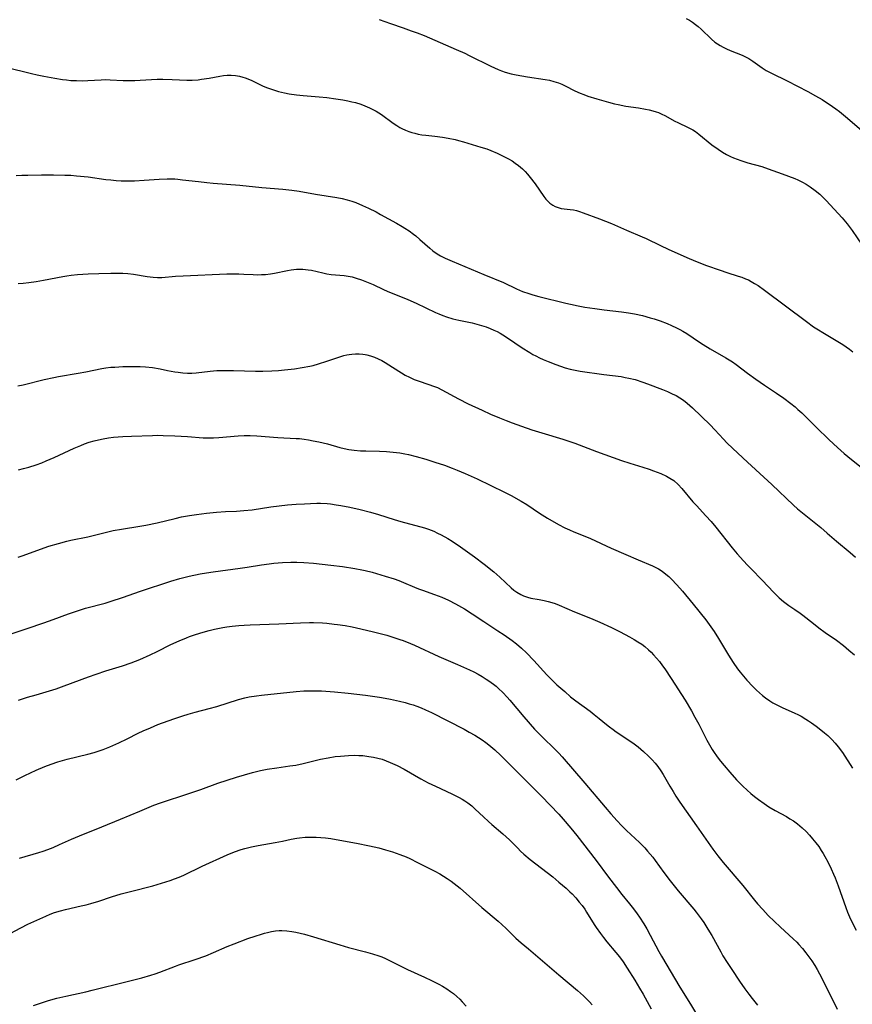
# Model space of a CAD drawing. Units: inches. Extents: x 2128929 to 2134328, y 213564 to 219004.
# Drawn here: x 2131168 to 2131312, y 216079 to 216249 of the extents above; entities that cross this region are included whole.
import ezdxf

# ---------------------------------------------------------------- set-up
doc = ezdxf.new("R2010")
doc.units = ezdxf.units.IN
doc.header["$MEASUREMENT"] = 0
doc.layers.add('c_30_T13S_R21E', color=77, linetype='Continuous')

msp = doc.modelspace()

# ---------------------------------------------------------------- linework, layer by layer
at = {"layer": 'c_30_T13S_R21E'}
for points in [[(2131229.77, 216249.01, 940), (2131231.72, 216248.3, 940), (2131233.92, 216247.57, 940), (2131235.34, 216247.08, 940), (2131236.35, 216246.72, 940), (2131237.58, 216246.23, 940), (2131243.12, 216243.85, 940), (2131244.6, 216243.16, 940), (2131245.35, 216242.8, 940), (2131249.08, 216240.93, 940), (2131250.35, 216240.36, 940), (2131250.95, 216240.12, 940), (2131251.58, 216239.9, 940), (2131252.63, 216239.61, 940), (2131253.51, 216239.42, 940), (2131255.46, 216239.09, 940), (2131258.49, 216238.64, 940), (2131259.26, 216238.49, 940), (2131260.01, 216238.31, 940), (2131260.83, 216238.04, 940), (2131261.39, 216237.8, 940), (2131261.95, 216237.54, 940), (2131263.67, 216236.67, 940), (2131264.55, 216236.28, 940), (2131265.23, 216236.01, 940), (2131265.92, 216235.76, 940), (2131267.43, 216235.28, 940), (2131269.48, 216234.69, 940), (2131270.52, 216234.43, 940), (2131271.12, 216234.29, 940), (2131272.46, 216234.04, 940), (2131274.69, 216233.72, 940), (2131275.87, 216233.52, 940), (2131276.51, 216233.38, 940), (2131277.13, 216233.22, 940), (2131277.74, 216233.03, 940), (2131278.12, 216232.89, 940), (2131278.6, 216232.69, 940), (2131279.32, 216232.32, 940), (2131280.86, 216231.49, 940), (2131281.57, 216231.13, 940), (2131283.14, 216230.39, 940), (2131283.72, 216230.09, 940), (2131284.07, 216229.89, 940), (2131284.52, 216229.6, 940), (2131285.09, 216229.19, 940), (2131287.38, 216227.33, 940), (2131288.45, 216226.55, 940), (2131289.18, 216226.07, 940), (2131289.87, 216225.66, 940), (2131290.59, 216225.3, 940), (2131291.09, 216225.07, 940), (2131291.73, 216224.82, 940), (2131292.38, 216224.59, 940), (2131293.6, 216224.21, 940), (2131296, 216223.56, 940), (2131297.12, 216223.19, 940), (2131299.54, 216222.27, 940), (2131301.71, 216221.48, 940), (2131302.27, 216221.25, 940), (2131303.03, 216220.87, 940), (2131303.7, 216220.48, 940), (2131304.36, 216220.06, 940), (2131305.25, 216219.42, 940), (2131306.03, 216218.77, 940), (2131306.42, 216218.42, 940), (2131307.16, 216217.67, 940), (2131309.89, 216214.67, 940), (2131310.78, 216213.61, 940), (2131311.65, 216212.46, 940), (2131313.39, 216209.95, 940)], [(2131282.9, 216249.21, 938), (2131283.47, 216248.88, 938), (2131284.01, 216248.53, 938), (2131284.51, 216248.17, 938), (2131284.99, 216247.78, 938), (2131285.5, 216247.33, 938), (2131287.28, 216245.59, 938), (2131287.9, 216245.08, 938), (2131288.34, 216244.78, 938), (2131288.79, 216244.5, 938), (2131289.34, 216244.2, 938), (2131289.92, 216243.91, 938), (2131290.52, 216243.65, 938), (2131292.61, 216242.82, 938), (2131293.08, 216242.6, 938), (2131293.74, 216242.26, 938), (2131294.46, 216241.81, 938), (2131296.08, 216240.67, 938), (2131296.79, 216240.2, 938), (2131297.08, 216240.03, 938), (2131297.67, 216239.71, 938), (2131300.39, 216238.37, 938), (2131303.97, 216236.53, 938), (2131305.32, 216235.82, 938), (2131306.47, 216235.15, 938), (2131307.06, 216234.78, 938), (2131307.69, 216234.37, 938), (2131308.82, 216233.56, 938), (2131309.44, 216233.09, 938), (2131310.49, 216232.24, 938), (2131313.24, 216229.87, 938)], [(2131165.12, 216240.79, 942), (2131168.19, 216239.99, 942), (2131169.57, 216239.65, 942), (2131170.57, 216239.42, 942), (2131171.72, 216239.2, 942), (2131173.64, 216238.86, 942), (2131174.96, 216238.65, 942), (2131175.63, 216238.57, 942), (2131176.43, 216238.48, 942), (2131177.4, 216238.43, 942), (2131178.46, 216238.42, 942), (2131179.37, 216238.44, 942), (2131181.66, 216238.58, 942), (2131182.42, 216238.6, 942), (2131183.19, 216238.59, 942), (2131185.45, 216238.48, 942), (2131186.33, 216238.46, 942), (2131187.48, 216238.46, 942), (2131188.39, 216238.49, 942), (2131191.37, 216238.68, 942), (2131192.32, 216238.69, 942), (2131193.97, 216238.64, 942), (2131196.46, 216238.52, 942), (2131197.42, 216238.52, 942), (2131198.42, 216238.59, 942), (2131199.02, 216238.66, 942), (2131200.35, 216238.87, 942), (2131202.22, 216239.22, 942), (2131202.85, 216239.31, 942), (2131203.44, 216239.36, 942), (2131204.17, 216239.37, 942), (2131204.9, 216239.31, 942), (2131205.63, 216239.19, 942), (2131206.19, 216239.05, 942), (2131206.58, 216238.93, 942), (2131207.06, 216238.75, 942), (2131207.74, 216238.46, 942), (2131209.6, 216237.55, 942), (2131210.26, 216237.26, 942), (2131210.94, 216236.99, 942), (2131211.64, 216236.76, 942), (2131212.35, 216236.55, 942), (2131213.38, 216236.31, 942), (2131214.22, 216236.16, 942), (2131215.45, 216235.98, 942), (2131216.6, 216235.87, 942), (2131219.41, 216235.64, 942), (2131220.74, 216235.5, 942), (2131222.26, 216235.3, 942), (2131223.48, 216235.11, 942), (2131224.37, 216234.94, 942), (2131225.03, 216234.79, 942), (2131225.68, 216234.62, 942), (2131226.61, 216234.33, 942), (2131227.27, 216234.09, 942), (2131228.1, 216233.73, 942), (2131228.69, 216233.43, 942), (2131229.27, 216233.12, 942), (2131230.17, 216232.56, 942), (2131232.22, 216231.06, 942), (2131232.81, 216230.67, 942), (2131233.38, 216230.33, 942), (2131233.68, 216230.17, 942), (2131234.36, 216229.86, 942), (2131234.89, 216229.65, 942), (2131235.43, 216229.47, 942), (2131235.97, 216229.31, 942), (2131236.53, 216229.18, 942), (2131237.17, 216229.07, 942), (2131237.83, 216228.97, 942), (2131239.42, 216228.8, 942), (2131240.72, 216228.64, 942), (2131241.71, 216228.48, 942), (2131242.94, 216228.23, 942), (2131243.52, 216228.08, 942), (2131244.38, 216227.84, 942), (2131247.38, 216226.93, 942), (2131248.39, 216226.6, 942), (2131249.13, 216226.32, 942), (2131250.2, 216225.87, 942), (2131251.38, 216225.31, 942), (2131252.19, 216224.88, 942), (2131252.77, 216224.53, 942), (2131253.33, 216224.16, 942), (2131253.87, 216223.76, 942), (2131254.56, 216223.17, 942), (2131255.03, 216222.71, 942), (2131255.47, 216222.23, 942), (2131255.93, 216221.66, 942), (2131256.75, 216220.56, 942), (2131258.3, 216218.4, 942), (2131258.65, 216217.93, 942), (2131259.01, 216217.51, 942), (2131259.33, 216217.19, 942), (2131259.81, 216216.85, 942), (2131260.26, 216216.62, 942), (2131260.74, 216216.44, 942), (2131261.28, 216216.32, 942), (2131262.82, 216216.13, 942), (2131263.39, 216216.04, 942), (2131263.93, 216215.92, 942), (2131264.48, 216215.76, 942), (2131265.06, 216215.57, 942), (2131267.89, 216214.52, 942), (2131269.98, 216213.68, 942), (2131272.59, 216212.52, 942), (2131275.28, 216211.4, 942), (2131275.99, 216211.08, 942), (2131278.48, 216209.86, 942), (2131279.81, 216209.25, 942), (2131283.04, 216207.81, 942), (2131284.52, 216207.17, 942), (2131286.44, 216206.44, 942), (2131288.82, 216205.59, 942), (2131289.96, 216205.2, 942), (2131291.9, 216204.6, 942), (2131292.55, 216204.39, 942), (2131293.18, 216204.14, 942), (2131293.68, 216203.92, 942), (2131294.16, 216203.67, 942), (2131294.76, 216203.32, 942), (2131295.35, 216202.94, 942), (2131296.45, 216202.15, 942), (2131303.74, 216196.71, 942), (2131304.98, 216195.83, 942), (2131305.55, 216195.44, 942), (2131306.83, 216194.63, 942), (2131310.02, 216192.72, 942), (2131310.62, 216192.33, 942), (2131311.21, 216191.92, 942), (2131311.78, 216191.49, 942)], [(2131166.93, 216221.99, 944), (2131167.95, 216222.06, 944), (2131168.98, 216222.09, 944), (2131171.31, 216222.13, 944), (2131173.41, 216222.13, 944), (2131175.38, 216222.09, 944), (2131176.4, 216222.04, 944), (2131177.36, 216221.97, 944), (2131179.39, 216221.75, 944), (2131182.45, 216221.33, 944), (2131183.34, 216221.23, 944), (2131184.23, 216221.16, 944), (2131185.12, 216221.11, 944), (2131186.57, 216221.09, 944), (2131187.42, 216221.11, 944), (2131189.08, 216221.19, 944), (2131191.69, 216221.37, 944), (2131193.07, 216221.42, 944), (2131193.76, 216221.43, 944), (2131194.38, 216221.41, 944), (2131194.92, 216221.37, 944), (2131195.76, 216221.28, 944), (2131198.5, 216220.94, 944), (2131199.96, 216220.79, 944), (2131201.02, 216220.7, 944), (2131205.66, 216220.35, 944), (2131209.44, 216219.94, 944), (2131213.13, 216219.64, 944), (2131214.64, 216219.48, 944), (2131215.91, 216219.29, 944), (2131218.76, 216218.75, 944), (2131222.45, 216218.19, 944), (2131223.35, 216218.02, 944), (2131224.25, 216217.8, 944), (2131225.07, 216217.55, 944), (2131225.73, 216217.32, 944), (2131226.88, 216216.84, 944), (2131227.91, 216216.38, 944), (2131229.23, 216215.7, 944), (2131230.03, 216215.27, 944), (2131232.78, 216213.75, 944), (2131233.78, 216213.18, 944), (2131234.22, 216212.91, 944), (2131234.98, 216212.41, 944), (2131235.72, 216211.87, 944), (2131236.1, 216211.57, 944), (2131236.82, 216210.95, 944), (2131238.52, 216209.42, 944), (2131239.08, 216208.96, 944), (2131239.81, 216208.45, 944), (2131240.39, 216208.11, 944), (2131241.21, 216207.7, 944), (2131242.42, 216207.16, 944), (2131247.87, 216204.88, 944), (2131251.27, 216203.48, 944), (2131253.57, 216202.41, 944), (2131254.61, 216201.95, 944), (2131255.66, 216201.58, 944), (2131256.4, 216201.36, 944), (2131257.43, 216201.08, 944), (2131262.07, 216199.93, 944), (2131262.92, 216199.73, 944), (2131264.21, 216199.45, 944), (2131265.37, 216199.23, 944), (2131267.12, 216198.96, 944), (2131268.72, 216198.75, 944), (2131271.74, 216198.4, 944), (2131272.94, 216198.23, 944), (2131273.97, 216198.05, 944), (2131275.38, 216197.74, 944), (2131276.67, 216197.39, 944), (2131277.4, 216197.17, 944), (2131278.4, 216196.83, 944), (2131279.63, 216196.38, 944), (2131280.4, 216196.06, 944), (2131281.25, 216195.65, 944), (2131281.81, 216195.36, 944), (2131282.36, 216195.04, 944), (2131283.01, 216194.63, 944), (2131285.21, 216193.17, 944), (2131285.88, 216192.74, 944), (2131287.07, 216192.02, 944), (2131289.78, 216190.46, 944), (2131290.91, 216189.73, 944), (2131291.56, 216189.28, 944), (2131293.55, 216187.78, 944), (2131294.97, 216186.75, 944), (2131296.48, 216185.71, 944), (2131298.57, 216184.32, 944), (2131299.84, 216183.44, 944), (2131301.06, 216182.52, 944), (2131301.76, 216181.94, 944), (2131302.27, 216181.49, 944), (2131302.91, 216180.89, 944), (2131305.41, 216178.45, 944), (2131307.65, 216176.24, 944), (2131309.09, 216174.89, 944), (2131310.26, 216173.86, 944), (2131310.89, 216173.34, 944), (2131313.56, 216171.2, 944)], [(2131167.29, 216203.29, 946), (2131168.15, 216203.36, 946), (2131169.12, 216203.46, 946), (2131170.38, 216203.63, 946), (2131171.7, 216203.86, 946), (2131175, 216204.53, 946), (2131175.73, 216204.65, 946), (2131176.45, 216204.76, 946), (2131177.54, 216204.87, 946), (2131179.42, 216204.98, 946), (2131181.27, 216205.05, 946), (2131183.35, 216205.12, 946), (2131184.56, 216205.12, 946), (2131185.38, 216205.09, 946), (2131186.26, 216205.02, 946), (2131187.27, 216204.9, 946), (2131189.6, 216204.54, 946), (2131190.66, 216204.41, 946), (2131191.41, 216204.36, 946), (2131192.18, 216204.37, 946), (2131194.5, 216204.55, 946), (2131195.86, 216204.63, 946), (2131203.4, 216204.96, 946), (2131204.47, 216204.98, 946), (2131205.5, 216204.98, 946), (2131206.36, 216204.95, 946), (2131207.95, 216204.86, 946), (2131208.68, 216204.83, 946), (2131209.42, 216204.84, 946), (2131210.1, 216204.88, 946), (2131210.97, 216204.99, 946), (2131211.67, 216205.1, 946), (2131213.89, 216205.55, 946), (2131214.56, 216205.67, 946), (2131215.47, 216205.77, 946), (2131216.59, 216205.77, 946), (2131217.49, 216205.68, 946), (2131218.06, 216205.59, 946), (2131220, 216205.13, 946), (2131220.73, 216204.97, 946), (2131221.46, 216204.86, 946), (2131222.19, 216204.78, 946), (2131223.69, 216204.67, 946), (2131224.39, 216204.58, 946), (2131225.08, 216204.44, 946), (2131225.78, 216204.26, 946), (2131226.71, 216203.96, 946), (2131227.32, 216203.73, 946), (2131227.87, 216203.5, 946), (2131228.73, 216203.12, 946), (2131230.55, 216202.25, 946), (2131231.18, 216201.97, 946), (2131234.74, 216200.51, 946), (2131236.19, 216199.9, 946), (2131239.54, 216198.28, 946), (2131240.11, 216198.03, 946), (2131240.77, 216197.77, 946), (2131241.45, 216197.53, 946), (2131242.52, 216197.21, 946), (2131243.57, 216196.97, 946), (2131245.87, 216196.49, 946), (2131246.69, 216196.29, 946), (2131247.51, 216196.06, 946), (2131248.28, 216195.8, 946), (2131248.97, 216195.54, 946), (2131249.64, 216195.24, 946), (2131250.18, 216194.98, 946), (2131250.7, 216194.71, 946), (2131251.21, 216194.41, 946), (2131252, 216193.92, 946), (2131254.55, 216192.15, 946), (2131255.85, 216191.34, 946), (2131256.37, 216191.04, 946), (2131256.9, 216190.76, 946), (2131257.54, 216190.44, 946), (2131258.15, 216190.16, 946), (2131259.04, 216189.79, 946), (2131260.38, 216189.28, 946), (2131261.16, 216189, 946), (2131261.98, 216188.73, 946), (2131262.82, 216188.5, 946), (2131263.71, 216188.29, 946), (2131264.58, 216188.14, 946), (2131268.69, 216187.57, 946), (2131271.66, 216187.19, 946), (2131272.37, 216187.06, 946), (2131272.97, 216186.94, 946), (2131274.06, 216186.66, 946), (2131275.41, 216186.25, 946), (2131276.22, 216185.96, 946), (2131278.83, 216184.95, 946), (2131279.68, 216184.6, 946), (2131280.52, 216184.23, 946), (2131281.18, 216183.9, 946), (2131281.82, 216183.52, 946), (2131282.43, 216183.1, 946), (2131283.1, 216182.59, 946), (2131284, 216181.79, 946), (2131287.06, 216178.83, 946), (2131287.89, 216177.97, 946), (2131289.39, 216176.35, 946), (2131289.98, 216175.74, 946), (2131291.01, 216174.75, 946), (2131293.52, 216172.36, 946), (2131296.38, 216169.78, 946), (2131297.75, 216168.5, 946), (2131301.51, 216164.93, 946), (2131302.21, 216164.3, 946), (2131303.04, 216163.59, 946), (2131306.21, 216161.04, 946), (2131307.33, 216160.09, 946), (2131308.92, 216158.7, 946), (2131311.28, 216156.76, 946), (2131312.22, 216155.94, 946)], [(2131167.23, 216185.58, 948), (2131168.13, 216185.78, 948), (2131171.79, 216186.68, 948), (2131173.46, 216187.05, 948), (2131174.26, 216187.2, 948), (2131177.67, 216187.77, 948), (2131178.98, 216188.01, 948), (2131181.77, 216188.59, 948), (2131182.48, 216188.7, 948), (2131183.32, 216188.8, 948), (2131184.03, 216188.85, 948), (2131185.42, 216188.91, 948), (2131187.45, 216188.96, 948), (2131188.4, 216188.94, 948), (2131189.33, 216188.88, 948), (2131190.56, 216188.74, 948), (2131191.88, 216188.51, 948), (2131193.15, 216188.26, 948), (2131194.43, 216188.03, 948), (2131194.98, 216187.95, 948), (2131195.79, 216187.86, 948), (2131196.6, 216187.81, 948), (2131197.36, 216187.8, 948), (2131198.11, 216187.85, 948), (2131200.51, 216188.14, 948), (2131201.68, 216188.22, 948), (2131202.44, 216188.24, 948), (2131203.44, 216188.24, 948), (2131204.56, 216188.22, 948), (2131208.37, 216188.12, 948), (2131209.62, 216188.12, 948), (2131211.17, 216188.18, 948), (2131212.37, 216188.27, 948), (2131213.37, 216188.36, 948), (2131215.11, 216188.56, 948), (2131216.45, 216188.75, 948), (2131217.8, 216189.01, 948), (2131218.34, 216189.13, 948), (2131219.25, 216189.38, 948), (2131220.73, 216189.85, 948), (2131222.96, 216190.62, 948), (2131223.65, 216190.83, 948), (2131224.2, 216190.97, 948), (2131224.56, 216191.04, 948), (2131225.03, 216191.1, 948), (2131225.68, 216191.15, 948), (2131226.32, 216191.14, 948), (2131226.96, 216191.07, 948), (2131227.33, 216191.02, 948), (2131227.62, 216190.95, 948), (2131228.28, 216190.77, 948), (2131228.94, 216190.54, 948), (2131229.58, 216190.27, 948), (2131230.22, 216189.96, 948), (2131230.84, 216189.62, 948), (2131231.45, 216189.24, 948), (2131233.16, 216188.11, 948), (2131233.62, 216187.83, 948), (2131234.3, 216187.44, 948), (2131235, 216187.08, 948), (2131235.86, 216186.71, 948), (2131236.5, 216186.46, 948), (2131238.39, 216185.85, 948), (2131239.19, 216185.56, 948), (2131239.85, 216185.28, 948), (2131240.63, 216184.89, 948), (2131243.5, 216183.32, 948), (2131245.16, 216182.49, 948), (2131247.58, 216181.35, 948), (2131249.04, 216180.71, 948), (2131250.6, 216180.05, 948), (2131251.78, 216179.58, 948), (2131252.78, 216179.2, 948), (2131254.41, 216178.62, 948), (2131256.2, 216178, 948), (2131257.93, 216177.44, 948), (2131261.56, 216176.37, 948), (2131262.94, 216175.92, 948), (2131263.67, 216175.66, 948), (2131267.4, 216174.21, 948), (2131271.73, 216172.64, 948), (2131273.14, 216172.19, 948), (2131275.41, 216171.52, 948), (2131276.49, 216171.17, 948), (2131277.28, 216170.88, 948), (2131278.52, 216170.39, 948), (2131279.5, 216169.95, 948), (2131280.11, 216169.63, 948), (2131280.79, 216169.18, 948), (2131281.55, 216168.5, 948), (2131282.17, 216167.83, 948), (2131284.09, 216165.53, 948), (2131284.68, 216164.86, 948), (2131286.33, 216163.1, 948), (2131287.23, 216162.11, 948), (2131288.07, 216161.1, 948), (2131290.9, 216157.55, 948), (2131291.76, 216156.52, 948), (2131292.85, 216155.27, 948), (2131293.54, 216154.52, 948), (2131294.08, 216153.95, 948), (2131296.12, 216151.89, 948), (2131298.01, 216149.86, 948), (2131298.47, 216149.38, 948), (2131299.01, 216148.87, 948), (2131299.76, 216148.23, 948), (2131300.23, 216147.89, 948), (2131300.71, 216147.56, 948), (2131301.73, 216146.89, 948), (2131302.65, 216146.25, 948), (2131303.11, 216145.91, 948), (2131304.93, 216144.44, 948), (2131305.9, 216143.68, 948), (2131306.98, 216142.9, 948), (2131308.93, 216141.53, 948), (2131310.12, 216140.63, 948), (2131311.09, 216139.82, 948), (2131312.04, 216138.99, 948)], [(2131167.34, 216171.02, 950), (2131168.21, 216171.25, 950), (2131169.13, 216171.52, 950), (2131170.38, 216171.93, 950), (2131171.38, 216172.28, 950), (2131172.15, 216172.58, 950), (2131173.52, 216173.16, 950), (2131177, 216174.78, 950), (2131178.16, 216175.28, 950), (2131178.77, 216175.52, 950), (2131179.57, 216175.81, 950), (2131180.45, 216176.07, 950), (2131181.22, 216176.26, 950), (2131182, 216176.42, 950), (2131182.94, 216176.57, 950), (2131183.82, 216176.68, 950), (2131185.41, 216176.82, 950), (2131186.93, 216176.89, 950), (2131190.56, 216177.01, 950), (2131191.41, 216177.03, 950), (2131192.38, 216177.02, 950), (2131194.4, 216176.95, 950), (2131196.59, 216176.83, 950), (2131199.3, 216176.61, 950), (2131199.97, 216176.58, 950), (2131200.53, 216176.57, 950), (2131201.08, 216176.58, 950), (2131202.03, 216176.64, 950), (2131205.35, 216176.95, 950), (2131206.43, 216177, 950), (2131206.95, 216177, 950), (2131207.47, 216176.98, 950), (2131208.6, 216176.92, 950), (2131212.22, 216176.65, 950), (2131215.4, 216176.5, 950), (2131216, 216176.45, 950), (2131216.78, 216176.35, 950), (2131217.56, 216176.23, 950), (2131218.34, 216176.08, 950), (2131219.32, 216175.88, 950), (2131220.82, 216175.52, 950), (2131222.98, 216174.93, 950), (2131223.74, 216174.74, 950), (2131224.51, 216174.59, 950), (2131225.43, 216174.46, 950), (2131226.54, 216174.36, 950), (2131227.44, 216174.32, 950), (2131229.84, 216174.28, 950), (2131231.02, 216174.23, 950), (2131232.22, 216174.13, 950), (2131233.37, 216173.98, 950), (2131234.21, 216173.82, 950), (2131234.87, 216173.68, 950), (2131236.19, 216173.35, 950), (2131237.87, 216172.88, 950), (2131239.41, 216172.4, 950), (2131241.07, 216171.83, 950), (2131242.39, 216171.35, 950), (2131243.26, 216171.01, 950), (2131244.66, 216170.42, 950), (2131246.73, 216169.48, 950), (2131251.48, 216167.2, 950), (2131252.61, 216166.61, 950), (2131254.35, 216165.62, 950), (2131255.33, 216165.02, 950), (2131257.54, 216163.56, 950), (2131258.89, 216162.7, 950), (2131260.79, 216161.6, 950), (2131261.94, 216161, 950), (2131262.71, 216160.64, 950), (2131263.48, 216160.31, 950), (2131265.07, 216159.68, 950), (2131266.34, 216159.15, 950), (2131269.96, 216157.48, 950), (2131272.46, 216156.36, 950), (2131274.59, 216155.44, 950), (2131277.09, 216154.42, 950), (2131277.67, 216154.14, 950), (2131278.11, 216153.9, 950), (2131278.76, 216153.48, 950), (2131279.38, 216153.01, 950), (2131279.89, 216152.56, 950), (2131280.39, 216152.1, 950), (2131281.32, 216151.15, 950), (2131282.27, 216150.05, 950), (2131284.1, 216147.77, 950), (2131286.29, 216145.08, 950), (2131287.19, 216143.89, 950), (2131287.76, 216143.06, 950), (2131288.51, 216141.87, 950), (2131290.24, 216138.94, 950), (2131290.63, 216138.31, 950), (2131291.03, 216137.71, 950), (2131291.82, 216136.6, 950), (2131292.28, 216136, 950), (2131292.85, 216135.3, 950), (2131293.44, 216134.62, 950), (2131294.44, 216133.53, 950), (2131295.1, 216132.88, 950), (2131295.59, 216132.43, 950), (2131296.1, 216132, 950), (2131296.62, 216131.6, 950), (2131297.38, 216131.07, 950), (2131297.93, 216130.73, 950), (2131298.5, 216130.4, 950), (2131299.54, 216129.88, 950), (2131301.72, 216128.93, 950), (2131302.22, 216128.69, 950), (2131302.83, 216128.37, 950), (2131303.63, 216127.9, 950), (2131304.11, 216127.59, 950), (2131304.58, 216127.26, 950), (2131305.44, 216126.64, 950), (2131306.25, 216126.01, 950), (2131306.84, 216125.53, 950), (2131307.41, 216125.03, 950), (2131307.85, 216124.62, 950), (2131308.14, 216124.33, 950), (2131308.71, 216123.71, 950), (2131309.24, 216123.07, 950), (2131309.95, 216122.09, 950), (2131311.72, 216119.37, 950)], [(2131167.29, 216155.95, 952), (2131168.16, 216156.23, 952), (2131171.13, 216157.33, 952), (2131172.62, 216157.82, 952), (2131174.27, 216158.31, 952), (2131175.74, 216158.69, 952), (2131176.43, 216158.85, 952), (2131179.35, 216159.47, 952), (2131183.06, 216160.37, 952), (2131183.76, 216160.52, 952), (2131185.15, 216160.78, 952), (2131188.35, 216161.29, 952), (2131189.38, 216161.47, 952), (2131191.37, 216161.89, 952), (2131194.45, 216162.64, 952), (2131195.54, 216162.89, 952), (2131196.92, 216163.15, 952), (2131198.17, 216163.34, 952), (2131199.9, 216163.56, 952), (2131201.64, 216163.72, 952), (2131203.19, 216163.82, 952), (2131205.1, 216163.9, 952), (2131206.38, 216163.98, 952), (2131207.77, 216164.14, 952), (2131211.05, 216164.64, 952), (2131212.44, 216164.82, 952), (2131213.9, 216164.97, 952), (2131215.41, 216165.09, 952), (2131216.86, 216165.18, 952), (2131217.89, 216165.23, 952), (2131219.01, 216165.25, 952), (2131219.61, 216165.25, 952), (2131220.76, 216165.2, 952), (2131221.37, 216165.14, 952), (2131222.36, 216165, 952), (2131223.15, 216164.87, 952), (2131224.71, 216164.56, 952), (2131226.48, 216164.17, 952), (2131228.29, 216163.72, 952), (2131229.64, 216163.34, 952), (2131232.37, 216162.46, 952), (2131233.51, 216162.12, 952), (2131237.61, 216160.98, 952), (2131238.3, 216160.76, 952), (2131239.24, 216160.4, 952), (2131239.88, 216160.11, 952), (2131240.52, 216159.79, 952), (2131241.67, 216159.13, 952), (2131242.42, 216158.67, 952), (2131243.87, 216157.71, 952), (2131246.26, 216156.01, 952), (2131247.94, 216154.74, 952), (2131249.61, 216153.36, 952), (2131250.64, 216152.46, 952), (2131252.64, 216150.63, 952), (2131253.11, 216150.23, 952), (2131253.59, 216149.86, 952), (2131254.27, 216149.44, 952), (2131254.75, 216149.22, 952), (2131255.45, 216148.99, 952), (2131256.04, 216148.85, 952), (2131257.45, 216148.59, 952), (2131258.36, 216148.41, 952), (2131259.01, 216148.25, 952), (2131259.65, 216148.07, 952), (2131260.23, 216147.89, 952), (2131260.95, 216147.62, 952), (2131263.61, 216146.46, 952), (2131266.38, 216145.35, 952), (2131267.95, 216144.68, 952), (2131269.97, 216143.73, 952), (2131271.47, 216142.99, 952), (2131273.12, 216142.12, 952), (2131273.91, 216141.68, 952), (2131274.57, 216141.27, 952), (2131275.22, 216140.84, 952), (2131275.76, 216140.44, 952), (2131276.4, 216139.89, 952), (2131276.85, 216139.46, 952), (2131277.28, 216139.01, 952), (2131277.79, 216138.44, 952), (2131278.28, 216137.85, 952), (2131278.82, 216137.14, 952), (2131279.23, 216136.57, 952), (2131280.33, 216134.93, 952), (2131282.72, 216131.16, 952), (2131283.83, 216129.32, 952), (2131284.44, 216128.25, 952), (2131285.11, 216127, 952), (2131286.51, 216124.27, 952), (2131286.95, 216123.45, 952), (2131287.42, 216122.64, 952), (2131287.65, 216122.28, 952), (2131288.29, 216121.37, 952), (2131288.88, 216120.6, 952), (2131289.49, 216119.84, 952), (2131290.45, 216118.7, 952), (2131291.64, 216117.38, 952), (2131292.72, 216116.28, 952), (2131293.49, 216115.56, 952), (2131294.1, 216115.03, 952), (2131294.73, 216114.51, 952), (2131295.44, 216113.95, 952), (2131296.41, 216113.25, 952), (2131297.24, 216112.72, 952), (2131298.33, 216112.09, 952), (2131300.26, 216111, 952), (2131300.88, 216110.64, 952), (2131301.48, 216110.26, 952), (2131302.19, 216109.76, 952), (2131302.61, 216109.43, 952), (2131303.02, 216109.08, 952), (2131303.7, 216108.42, 952), (2131304.27, 216107.81, 952), (2131304.81, 216107.16, 952), (2131305.36, 216106.47, 952), (2131305.85, 216105.81, 952), (2131306.31, 216105.13, 952), (2131306.63, 216104.62, 952), (2131306.93, 216104.1, 952), (2131307.41, 216103.2, 952), (2131308.02, 216101.95, 952), (2131308.43, 216101.04, 952), (2131308.7, 216100.38, 952), (2131309.22, 216099.03, 952), (2131310.54, 216095.27, 952), (2131310.85, 216094.48, 952), (2131311.21, 216093.64, 952), (2131311.59, 216092.81, 952), (2131312.35, 216091.33, 952)], [(2131165.2, 216142.36, 954), (2131168.83, 216143.56, 954), (2131171.72, 216144.55, 954), (2131173.34, 216145.12, 954), (2131176, 216146.11, 954), (2131177.58, 216146.66, 954), (2131178.96, 216147.09, 954), (2131182.35, 216147.98, 954), (2131183.4, 216148.28, 954), (2131185.37, 216148.93, 954), (2131188.45, 216150.02, 954), (2131193.73, 216151.78, 954), (2131195.28, 216152.23, 954), (2131196.91, 216152.63, 954), (2131198.81, 216153.02, 954), (2131199.91, 216153.21, 954), (2131201.07, 216153.39, 954), (2131205.69, 216154, 954), (2131206.91, 216154.18, 954), (2131209.42, 216154.59, 954), (2131210.71, 216154.78, 954), (2131211.53, 216154.88, 954), (2131213.07, 216155.02, 954), (2131214.48, 216155.07, 954), (2131215.5, 216155.07, 954), (2131216.74, 216155, 954), (2131218.43, 216154.86, 954), (2131221.42, 216154.54, 954), (2131223.45, 216154.29, 954), (2131225.54, 216153.98, 954), (2131226.77, 216153.76, 954), (2131227.34, 216153.63, 954), (2131228.57, 216153.31, 954), (2131230.82, 216152.65, 954), (2131232.39, 216152.15, 954), (2131233.16, 216151.88, 954), (2131233.98, 216151.55, 954), (2131235.88, 216150.72, 954), (2131236.61, 216150.43, 954), (2131237.27, 216150.19, 954), (2131239.36, 216149.49, 954), (2131240.64, 216148.99, 954), (2131241.8, 216148.47, 954), (2131243.01, 216147.84, 954), (2131244.52, 216146.97, 954), (2131245.85, 216146.14, 954), (2131247.92, 216144.76, 954), (2131250.33, 216143.19, 954), (2131251.42, 216142.47, 954), (2131252.78, 216141.52, 954), (2131253.57, 216140.91, 954), (2131254.44, 216140.17, 954), (2131255.3, 216139.34, 954), (2131256.56, 216138.02, 954), (2131258.81, 216135.56, 954), (2131259.39, 216134.95, 954), (2131259.99, 216134.35, 954), (2131260.55, 216133.83, 954), (2131261.89, 216132.64, 954), (2131262.92, 216131.77, 954), (2131263.81, 216131.07, 954), (2131266.28, 216129.25, 954), (2131266.98, 216128.71, 954), (2131267.84, 216128.01, 954), (2131269.12, 216126.94, 954), (2131269.63, 216126.54, 954), (2131270.26, 216126.07, 954), (2131270.8, 216125.69, 954), (2131273.49, 216123.9, 954), (2131273.91, 216123.59, 954), (2131274.61, 216123.06, 954), (2131275.54, 216122.28, 954), (2131276.38, 216121.5, 954), (2131277.04, 216120.84, 954), (2131277.55, 216120.28, 954), (2131278.02, 216119.7, 954), (2131278.55, 216118.95, 954), (2131278.95, 216118.32, 954), (2131280.1, 216116.28, 954), (2131280.65, 216115.34, 954), (2131281.14, 216114.55, 954), (2131281.82, 216113.51, 954), (2131284.73, 216109.43, 954), (2131287.15, 216105.92, 954), (2131287.55, 216105.36, 954), (2131288.42, 216104.22, 954), (2131289.34, 216103.08, 954), (2131292.7, 216099.06, 954), (2131294.77, 216096.52, 954), (2131295.29, 216095.9, 954), (2131296.16, 216094.9, 954), (2131297.11, 216093.91, 954), (2131298.21, 216092.83, 954), (2131299.17, 216091.93, 954), (2131300.76, 216090.49, 954), (2131301.41, 216089.87, 954), (2131302.05, 216089.24, 954), (2131302.42, 216088.85, 954), (2131303.05, 216088.15, 954), (2131303.65, 216087.42, 954), (2131304.17, 216086.74, 954), (2131304.66, 216086.04, 954), (2131305.19, 216085.23, 954), (2131305.6, 216084.52, 954), (2131305.99, 216083.8, 954), (2131307.49, 216080.83, 954), (2131309.03, 216077.68, 954)], [(2131167.37, 216131.15, 956), (2131168.92, 216131.66, 956), (2131170.42, 216132.11, 956), (2131172.73, 216132.77, 956), (2131173.84, 216133.13, 956), (2131175.25, 216133.63, 956), (2131179.44, 216135.2, 956), (2131180.81, 216135.69, 956), (2131182.47, 216136.25, 956), (2131185.34, 216137.11, 956), (2131186.87, 216137.65, 956), (2131188.36, 216138.23, 956), (2131190.11, 216139.01, 956), (2131191.35, 216139.6, 956), (2131193.74, 216140.8, 956), (2131195.14, 216141.46, 956), (2131196.4, 216141.98, 956), (2131196.93, 216142.19, 956), (2131197.98, 216142.55, 956), (2131199.32, 216142.96, 956), (2131200.34, 216143.23, 956), (2131201.25, 216143.45, 956), (2131202.69, 216143.75, 956), (2131203.43, 216143.87, 956), (2131204.34, 216143.98, 956), (2131205.46, 216144.09, 956), (2131206.41, 216144.15, 956), (2131207.46, 216144.2, 956), (2131212.4, 216144.37, 956), (2131216.14, 216144.56, 956), (2131217.69, 216144.6, 956), (2131218.41, 216144.59, 956), (2131219.97, 216144.53, 956), (2131220.69, 216144.48, 956), (2131222, 216144.35, 956), (2131222.58, 216144.28, 956), (2131223.88, 216144.08, 956), (2131225.11, 216143.85, 956), (2131225.85, 216143.7, 956), (2131228.57, 216143.08, 956), (2131230.4, 216142.62, 956), (2131231.08, 216142.42, 956), (2131232.33, 216142.04, 956), (2131233.35, 216141.69, 956), (2131233.94, 216141.47, 956), (2131235.2, 216140.96, 956), (2131235.87, 216140.67, 956), (2131240.09, 216138.73, 956), (2131243.33, 216137.37, 956), (2131244.4, 216136.9, 956), (2131245.39, 216136.44, 956), (2131246.15, 216136.05, 956), (2131246.92, 216135.64, 956), (2131247.61, 216135.25, 956), (2131248.3, 216134.83, 956), (2131248.78, 216134.51, 956), (2131249.56, 216133.95, 956), (2131250.02, 216133.58, 956), (2131250.46, 216133.2, 956), (2131251.19, 216132.5, 956), (2131251.94, 216131.7, 956), (2131252.4, 216131.16, 956), (2131254.81, 216128.27, 956), (2131256.67, 216126.16, 956), (2131257.4, 216125.38, 956), (2131257.98, 216124.8, 956), (2131260.22, 216122.65, 956), (2131260.88, 216121.97, 956), (2131261.44, 216121.35, 956), (2131265.38, 216116.82, 956), (2131268.89, 216112.63, 956), (2131269.87, 216111.51, 956), (2131270.98, 216110.27, 956), (2131271.72, 216109.48, 956), (2131272.61, 216108.59, 956), (2131274.81, 216106.55, 956), (2131275.75, 216105.58, 956), (2131276.25, 216105.03, 956), (2131276.7, 216104.51, 956), (2131277.14, 216103.97, 956), (2131277.57, 216103.4, 956), (2131279.03, 216101.33, 956), (2131280.15, 216099.87, 956), (2131281.52, 216098.16, 956), (2131284.22, 216095.01, 956), (2131284.67, 216094.44, 956), (2131285.51, 216093.3, 956), (2131285.95, 216092.67, 956), (2131286.69, 216091.51, 956), (2131287.34, 216090.4, 956), (2131288.89, 216087.59, 956), (2131289.29, 216086.92, 956), (2131290.02, 216085.73, 956), (2131290.81, 216084.51, 956), (2131292.17, 216082.49, 956), (2131293.06, 216081.21, 956), (2131293.76, 216080.26, 956), (2131294.36, 216079.49, 956), (2131295.28, 216078.37, 956)], [(2131166.92, 216117.37, 958), (2131168.46, 216118.13, 958), (2131170.41, 216119.04, 958), (2131171.9, 216119.67, 958), (2131173.02, 216120.1, 958), (2131174.15, 216120.48, 958), (2131175.79, 216120.93, 958), (2131179.36, 216121.81, 958), (2131180.46, 216122.13, 958), (2131182.01, 216122.65, 958), (2131183.14, 216123.09, 958), (2131184.73, 216123.78, 958), (2131186.15, 216124.46, 958), (2131188.08, 216125.43, 958), (2131188.95, 216125.84, 958), (2131190.17, 216126.38, 958), (2131191.47, 216126.93, 958), (2131192.28, 216127.24, 958), (2131194.4, 216128, 958), (2131195.8, 216128.46, 958), (2131196.74, 216128.75, 958), (2131197.95, 216129.09, 958), (2131200.35, 216129.71, 958), (2131201.66, 216130.08, 958), (2131205.43, 216131.27, 958), (2131206.5, 216131.56, 958), (2131207.27, 216131.72, 958), (2131208.56, 216131.94, 958), (2131209.43, 216132.06, 958), (2131215.42, 216132.68, 958), (2131216.73, 216132.77, 958), (2131217.81, 216132.81, 958), (2131218.41, 216132.81, 958), (2131219.78, 216132.76, 958), (2131222.07, 216132.59, 958), (2131224.41, 216132.37, 958), (2131227.43, 216132.02, 958), (2131229.86, 216131.69, 958), (2131230.82, 216131.53, 958), (2131231.76, 216131.35, 958), (2131233.27, 216131.01, 958), (2131234.3, 216130.75, 958), (2131234.98, 216130.55, 958), (2131235.66, 216130.34, 958), (2131236.31, 216130.12, 958), (2131237.07, 216129.82, 958), (2131237.81, 216129.5, 958), (2131238.82, 216129.02, 958), (2131244.47, 216126.14, 958), (2131245.38, 216125.65, 958), (2131246.35, 216125.08, 958), (2131246.98, 216124.7, 958), (2131247.59, 216124.29, 958), (2131248.26, 216123.81, 958), (2131248.77, 216123.41, 958), (2131249.77, 216122.56, 958), (2131250.83, 216121.58, 958), (2131251.43, 216121, 958), (2131255.32, 216117.08, 958), (2131257.85, 216114.57, 958), (2131260.85, 216111.41, 958), (2131261.65, 216110.54, 958), (2131262.97, 216109.03, 958), (2131263.99, 216107.75, 958), (2131267.36, 216103.4, 958), (2131269.48, 216100.54, 958), (2131270.83, 216098.75, 958), (2131271.79, 216097.52, 958), (2131273.13, 216095.89, 958), (2131273.78, 216095.06, 958), (2131274.41, 216094.19, 958), (2131274.83, 216093.6, 958), (2131275.59, 216092.42, 958), (2131276.08, 216091.57, 958), (2131276.68, 216090.47, 958), (2131278.17, 216087.63, 958), (2131278.62, 216086.83, 958), (2131281.83, 216081.49, 958), (2131283.67, 216078.51, 958), (2131286.28, 216074.21, 958)], [(2131167.55, 216103.83, 960), (2131170.84, 216104.79, 960), (2131171.63, 216105.04, 960), (2131172.41, 216105.32, 960), (2131173.33, 216105.67, 960), (2131174.47, 216106.16, 960), (2131176.55, 216107.1, 960), (2131177.89, 216107.67, 960), (2131181.77, 216109.24, 960), (2131184.99, 216110.57, 960), (2131188.35, 216111.94, 960), (2131190.78, 216112.97, 960), (2131191.95, 216113.42, 960), (2131192.78, 216113.7, 960), (2131195.94, 216114.7, 960), (2131197.37, 216115.18, 960), (2131198.89, 216115.71, 960), (2131201.83, 216116.78, 960), (2131203.45, 216117.34, 960), (2131205.11, 216117.86, 960), (2131207.83, 216118.63, 960), (2131209.22, 216118.97, 960), (2131210.37, 216119.2, 960), (2131212.04, 216119.47, 960), (2131214.31, 216119.77, 960), (2131215.34, 216119.94, 960), (2131216.61, 216120.21, 960), (2131219.61, 216120.93, 960), (2131220.94, 216121.2, 960), (2131222.16, 216121.4, 960), (2131223.06, 216121.5, 960), (2131224.44, 216121.61, 960), (2131225.58, 216121.62, 960), (2131226.26, 216121.6, 960), (2131226.94, 216121.56, 960), (2131227.97, 216121.44, 960), (2131228.77, 216121.31, 960), (2131229.56, 216121.13, 960), (2131230.28, 216120.93, 960), (2131231, 216120.68, 960), (2131231.7, 216120.39, 960), (2131232.89, 216119.83, 960), (2131234.08, 216119.2, 960), (2131236.98, 216117.56, 960), (2131238.26, 216116.88, 960), (2131239.52, 216116.26, 960), (2131242.36, 216114.96, 960), (2131243.62, 216114.32, 960), (2131244.14, 216114.01, 960), (2131244.63, 216113.71, 960), (2131245.1, 216113.39, 960), (2131245.79, 216112.85, 960), (2131246.4, 216112.31, 960), (2131247.83, 216110.94, 960), (2131248.68, 216110.15, 960), (2131249.3, 216109.62, 960), (2131251.19, 216108.05, 960), (2131251.78, 216107.52, 960), (2131252.32, 216106.99, 960), (2131253.75, 216105.53, 960), (2131254.23, 216105.05, 960), (2131254.83, 216104.49, 960), (2131255.91, 216103.6, 960), (2131259.81, 216100.56, 960), (2131260.9, 216099.68, 960), (2131262.13, 216098.62, 960), (2131262.8, 216098, 960), (2131263.16, 216097.64, 960), (2131263.81, 216096.95, 960), (2131264.42, 216096.22, 960), (2131264.9, 216095.61, 960), (2131265.35, 216094.98, 960), (2131265.67, 216094.49, 960), (2131266.98, 216092.35, 960), (2131267.33, 216091.81, 960), (2131268.07, 216090.76, 960), (2131268.61, 216090.05, 960), (2131269.17, 216089.34, 960), (2131270.73, 216087.5, 960), (2131271.35, 216086.74, 960), (2131272.02, 216085.85, 960), (2131272.73, 216084.78, 960), (2131274.05, 216082.67, 960), (2131274.86, 216081.33, 960), (2131275.48, 216080.26, 960), (2131276.15, 216079.01, 960), (2131276.83, 216077.7, 960)], [(2131165.88, 216090.75, 962), (2131167.73, 216091.75, 962), (2131168.98, 216092.36, 962), (2131172.1, 216093.78, 962), (2131172.84, 216094.1, 962), (2131173.58, 216094.38, 962), (2131174.64, 216094.71, 962), (2131175.46, 216094.92, 962), (2131178.2, 216095.53, 962), (2131179.08, 216095.73, 962), (2131179.87, 216095.95, 962), (2131181.28, 216096.38, 962), (2131183.45, 216097.09, 962), (2131185.11, 216097.61, 962), (2131186.76, 216098.06, 962), (2131190.62, 216099.03, 962), (2131192.11, 216099.46, 962), (2131193.62, 216099.96, 962), (2131194.34, 216100.22, 962), (2131195.17, 216100.55, 962), (2131195.97, 216100.89, 962), (2131199.15, 216102.4, 962), (2131203.48, 216104.41, 962), (2131204.73, 216104.92, 962), (2131205.91, 216105.33, 962), (2131206.5, 216105.5, 962), (2131207.67, 216105.78, 962), (2131208.82, 216106, 962), (2131211.8, 216106.5, 962), (2131213.05, 216106.76, 962), (2131214.53, 216107.1, 962), (2131215.52, 216107.29, 962), (2131216, 216107.36, 962), (2131216.95, 216107.44, 962), (2131217.9, 216107.47, 962), (2131218.88, 216107.45, 962), (2131219.69, 216107.39, 962), (2131220.51, 216107.31, 962), (2131221.4, 216107.19, 962), (2131222.36, 216107.04, 962), (2131225.85, 216106.4, 962), (2131228.09, 216105.97, 962), (2131229.71, 216105.59, 962), (2131230.88, 216105.28, 962), (2131232.07, 216104.91, 962), (2131233.36, 216104.46, 962), (2131234.44, 216104.02, 962), (2131235.06, 216103.74, 962), (2131236.42, 216103.08, 962), (2131238.7, 216101.92, 962), (2131239.4, 216101.56, 962), (2131240.28, 216101.07, 962), (2131240.93, 216100.69, 962), (2131241.56, 216100.29, 962), (2131242.26, 216099.81, 962), (2131242.78, 216099.43, 962), (2131243.82, 216098.59, 962), (2131247.57, 216095.27, 962), (2131250.35, 216092.89, 962), (2131251.01, 216092.31, 962), (2131251.73, 216091.64, 962), (2131253.44, 216089.98, 962), (2131254.38, 216089.13, 962), (2131255.6, 216088.09, 962), (2131258.06, 216086.06, 962), (2131260.88, 216083.64, 962), (2131264.13, 216080.89, 962), (2131265.12, 216080, 962), (2131265.69, 216079.45, 962), (2131266.17, 216078.94, 962), (2131266.65, 216078.4, 962)], [(2131169.96, 216078.32, 964), (2131171.65, 216078.88, 964), (2131172.53, 216079.15, 964), (2131173.98, 216079.55, 964), (2131175.56, 216079.93, 964), (2131179.01, 216080.69, 964), (2131180.1, 216080.96, 964), (2131186.18, 216082.45, 964), (2131188.7, 216083.12, 964), (2131190.23, 216083.54, 964), (2131190.98, 216083.77, 964), (2131191.8, 216084.05, 964), (2131194.54, 216085.12, 964), (2131195.12, 216085.33, 964), (2131197.93, 216086.28, 964), (2131199.76, 216086.93, 964), (2131201.1, 216087.47, 964), (2131203.48, 216088.49, 964), (2131204.66, 216088.97, 964), (2131207.07, 216089.89, 964), (2131208.29, 216090.32, 964), (2131209.42, 216090.68, 964), (2131209.93, 216090.83, 964), (2131210.43, 216090.96, 964), (2131211.14, 216091.1, 964), (2131211.84, 216091.21, 964), (2131212.44, 216091.26, 964), (2131212.94, 216091.27, 964), (2131213.8, 216091.24, 964), (2131214.67, 216091.14, 964), (2131215.38, 216091.02, 964), (2131216.12, 216090.85, 964), (2131216.86, 216090.66, 964), (2131218.42, 216090.21, 964), (2131222.96, 216088.81, 964), (2131224.48, 216088.36, 964), (2131227.39, 216087.6, 964), (2131228.61, 216087.26, 964), (2131229.71, 216086.9, 964), (2131230.23, 216086.7, 964), (2131230.85, 216086.44, 964), (2131231.56, 216086.1, 964), (2131233.52, 216085.12, 964), (2131234.7, 216084.54, 964), (2131237.61, 216083.2, 964), (2131238.82, 216082.62, 964), (2131240.08, 216081.99, 964), (2131240.72, 216081.65, 964), (2131241.51, 216081.18, 964), (2131242.14, 216080.75, 964), (2131242.66, 216080.36, 964), (2131243.23, 216079.87, 964), (2131243.71, 216079.41, 964), (2131244.17, 216078.92, 964), (2131244.81, 216078.19, 964)]]:
    msp.add_polyline3d(points, dxfattribs=at)

doc.saveas('drawing.dxf')
